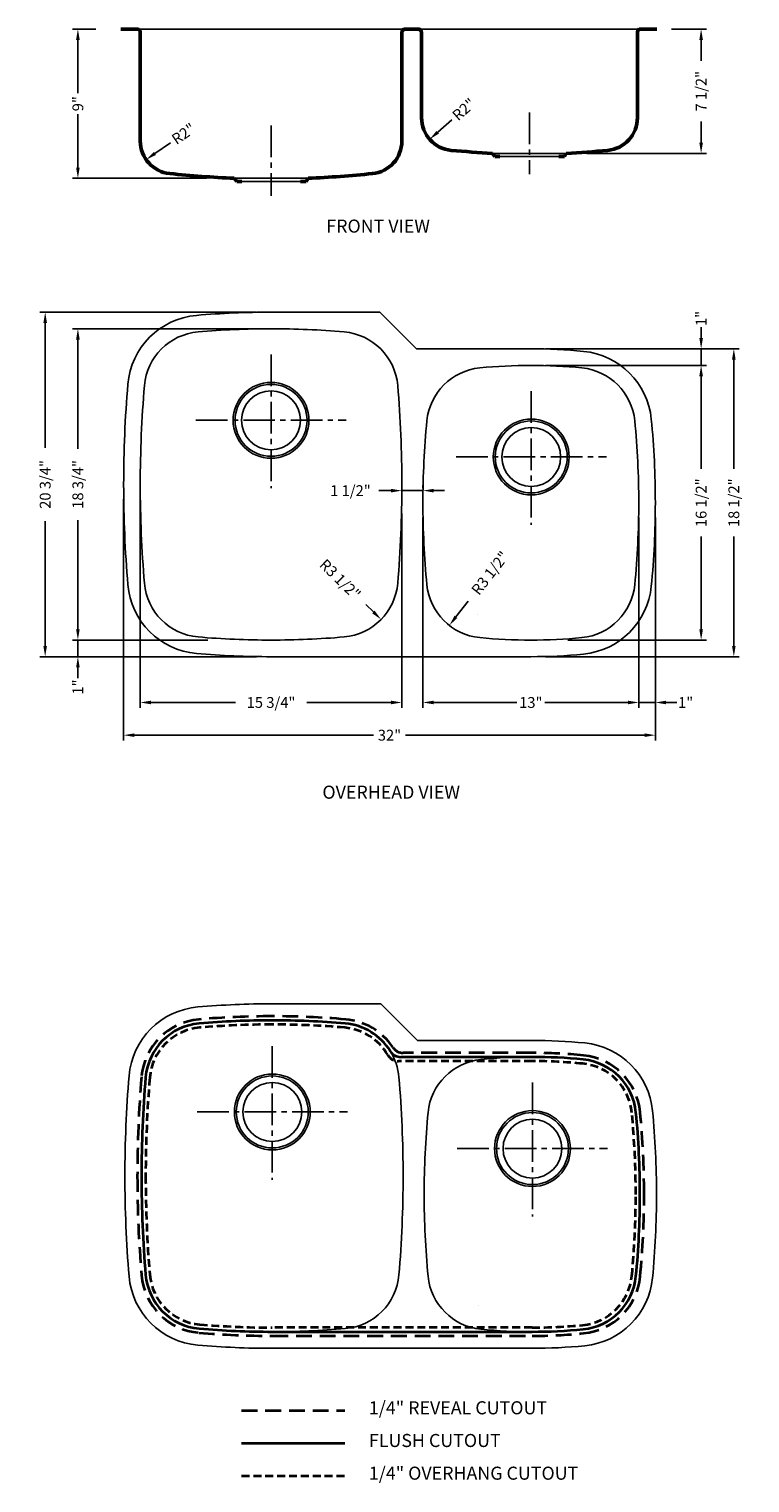
# Model space of a CAD drawing. Units: inches. Extents: x 316 to 360, y 17 to 195.
# Drawn here: x 316 to 360, y 108 to 195 of the extents above; entities that cross this region are included whole.
import ezdxf

# ---------------------------------------------------------------- set-up
doc = ezdxf.new("R2010")
doc.units = ezdxf.units.IN
doc.header["$MEASUREMENT"] = 0
doc.linetypes.add('CENTER2', pattern=[28.575, 19.05, -3.175, 3.175, -3.175])
doc.linetypes.add('HIDDEN2', pattern=[4.7625, 3.175, -1.5875])
doc.layers.add('中心线', color=1, linetype='CENTER2')
doc.layers.add('虚线', color=4, linetype='HIDDEN2')
doc.layers.add('截面层', color=6, linetype='Continuous', lineweight=50)
doc.layers.add('标注', color=80, linetype='Continuous', lineweight=5)
doc.dimstyles.new('副本Standard', dxfattribs={"dimtxt": 0.65, "dimasz": 0.65, "dimexe": 0.32, "dimexo": 0.88, "dimgap": 0.2, "dimtad": 0, "dimdec": 3, "dimlunit": 5, "dimtxsty": 'Standard', "dimcen": 0.09, "dimclrd": 256, "dimclre": 256, "dimclrt": 256, "dimadec": 1, "dimazin": 2, "dimtfac": 1, "dimtdec": 3, "dimtmove": 0, "dimatfit": 3, "dimfxl": 1, "dimfrac": 2, "dimtolj": 1, "dimtzin": 0, "dimarcsym": 0})

# ---------------------------------------------------------------- blocks, each defined once
blk = doc.blocks.new('*D34')
at = {"layer": 'Defpoints', "color": 0}
for p in [(346.377, 174.945), (347.734, 158.41), (356.629, 158.41)]:
    blk.add_point(p, dxfattribs=at)
at = {"layer": '标注', "lineweight": -2}
for p, q in [((347.257, 174.945), (356.949, 174.945)), ((356.629, 174.295), (356.629, 168.719)), ((356.629, 159.06), (356.629, 164.636)), ((348.614, 158.41), (356.949, 158.41))]:
    blk.add_line(p, q, dxfattribs=at)
at = {"layer": '标注'}
for points in [[(356.521, 174.295), (356.738, 174.295), (356.629, 174.945)], [(356.521, 159.06), (356.738, 159.06), (356.629, 158.41)]]:
    blk.add_solid(points, dxfattribs=at)
at = {"layer": '标注', "insert": (356.629, 166.677), "char_height": 0.65, "attachment_point": 5, "rotation": 90}
blk.add_mtext('\\A1;16 1/2"', dxfattribs=at)
blk = doc.blocks.new('*D35')
at = {"layer": 'Defpoints', "color": 0}
for p in [(346.377, 175.945), (346.377, 157.41), (358.598, 157.41)]:
    blk.add_point(p, dxfattribs=at)
at = {"layer": '标注', "lineweight": -2}
for p, q in [((347.257, 175.945), (358.918, 175.945)), ((358.598, 175.295), (358.598, 168.719)), ((358.598, 158.06), (358.598, 164.636)), ((347.257, 157.41), (358.918, 157.41))]:
    blk.add_line(p, q, dxfattribs=at)
at = {"layer": '标注'}
for points in [[(358.489, 175.295), (358.706, 175.295), (358.598, 175.945)], [(358.489, 158.06), (358.706, 158.06), (358.598, 157.41)]]:
    blk.add_solid(points, dxfattribs=at)
at = {"layer": '标注', "insert": (358.598, 166.677), "char_height": 0.65, "attachment_point": 5, "rotation": 90}
blk.add_mtext('\\A1;18 1/2"', dxfattribs=at)
blk = doc.blocks.new('*D36')
at = {"layer": 'Defpoints', "color": 0}
for p in [(339.881, 166.677), (352.873, 166.677), (352.873, 154.654)]:
    blk.add_point(p, dxfattribs=at)
at = {"layer": '标注', "lineweight": -2}
for p, q in [((339.881, 165.797), (339.881, 154.334)), ((352.873, 165.797), (352.873, 154.334)), ((340.531, 154.654), (345.527, 154.654)), ((352.223, 154.654), (347.227, 154.654))]:
    blk.add_line(p, q, dxfattribs=at)
at = {"layer": '标注'}
for points in [[(340.531, 154.762), (340.531, 154.545), (339.881, 154.654)], [(352.223, 154.762), (352.223, 154.545), (352.873, 154.654)]]:
    blk.add_solid(points, dxfattribs=at)
at = {"layer": '标注', "insert": (346.377, 154.654), "char_height": 0.65, "attachment_point": 5}
blk.add_mtext('\\A1;13"', dxfattribs=at)
blk = doc.blocks.new('*D37')
at = {"layer": 'Defpoints', "color": 0}
for p in [(322.865, 167.78), (338.613, 166.9), (338.613, 154.654)]:
    blk.add_point(p, dxfattribs=at)
at = {"layer": '标注', "lineweight": -2}
for p, q in [((322.865, 166.9), (322.865, 154.334)), ((338.613, 166.02), (338.613, 154.334)), ((323.515, 154.654), (328.589, 154.654)), ((337.963, 154.654), (332.889, 154.654))]:
    blk.add_line(p, q, dxfattribs=at)
at = {"layer": '标注'}
for points in [[(323.515, 154.762), (323.515, 154.545), (322.865, 154.654)], [(337.963, 154.762), (337.963, 154.545), (338.613, 154.654)]]:
    blk.add_solid(points, dxfattribs=at)
at = {"layer": '标注', "insert": (330.739, 154.654), "char_height": 0.65, "attachment_point": 5}
blk.add_mtext('\\A1;15 3/4"', dxfattribs=at)
blk = doc.blocks.new('*D38')
at = {"layer": 'Defpoints', "color": 0}
for p in [(321.865, 167.78), (353.873, 166.677), (353.873, 152.685)]:
    blk.add_point(p, dxfattribs=at)
at = {"layer": '标注', "lineweight": -2}
for p, q in [((321.865, 166.9), (321.865, 152.365)), ((353.873, 165.797), (353.873, 152.365)), ((322.515, 152.685), (336.911, 152.685)), ((353.223, 152.685), (338.828, 152.685))]:
    blk.add_line(p, q, dxfattribs=at)
at = {"layer": '标注'}
for points in [[(322.515, 152.794), (322.515, 152.577), (321.865, 152.685)], [(353.223, 152.794), (353.223, 152.577), (353.873, 152.685)]]:
    blk.add_solid(points, dxfattribs=at)
at = {"layer": '标注', "insert": (337.869, 152.685), "char_height": 0.65, "attachment_point": 5}
blk.add_mtext('\\A1;32"', dxfattribs=at)
blk = doc.blocks.new('*D39')
at = {"layer": 'Defpoints', "color": 0}
for p in [(330.739, 177.15), (319.11, 158.41), (327.819, 158.41)]:
    blk.add_point(p, dxfattribs=at)
at = {"layer": '标注', "lineweight": -2}
for p, q in [((329.859, 177.15), (318.79, 177.15)), ((319.11, 176.5), (319.11, 169.93)), ((319.11, 159.06), (319.11, 165.63)), ((326.939, 158.41), (318.79, 158.41))]:
    blk.add_line(p, q, dxfattribs=at)
at = {"layer": '标注'}
for points in [[(319.001, 176.5), (319.218, 176.5), (319.11, 177.15)], [(319.001, 159.06), (319.218, 159.06), (319.11, 158.41)]]:
    blk.add_solid(points, dxfattribs=at)
at = {"layer": '标注', "insert": (319.11, 167.78), "char_height": 0.65, "attachment_point": 5, "rotation": 90}
blk.add_mtext('\\A1;18 3/4"', dxfattribs=at)
blk = doc.blocks.new('*D40')
at = {"layer": 'Defpoints', "color": 0}
for p in [(330.739, 178.15), (317.141, 157.41), (330.739, 157.41)]:
    blk.add_point(p, dxfattribs=at)
at = {"layer": '标注', "lineweight": -2}
for p, q in [((329.859, 178.15), (316.821, 178.15)), ((317.141, 177.5), (317.141, 169.984)), ((317.141, 158.06), (317.141, 165.576)), ((329.859, 157.41), (316.821, 157.41))]:
    blk.add_line(p, q, dxfattribs=at)
at = {"layer": '标注'}
for points in [[(317.033, 177.5), (317.249, 177.5), (317.141, 178.15)], [(317.033, 158.06), (317.249, 158.06), (317.141, 157.41)]]:
    blk.add_solid(points, dxfattribs=at)
at = {"layer": '标注', "insert": (317.141, 167.78), "char_height": 0.65, "attachment_point": 5, "rotation": 90}
blk.add_mtext('\\A1;20 3/4"', dxfattribs=at)
blk = doc.blocks.new('*D41')
at = {"layer": 'Defpoints', "color": 0}
for p in [(321.078, 195.19), (319.11, 186.206), (327.738, 186.206)]:
    blk.add_point(p, dxfattribs=at)
at = {"layer": '标注', "lineweight": -2}
for p, q in [((320.198, 195.19), (318.79, 195.19)), ((319.11, 194.54), (319.11, 191.331)), ((319.11, 186.856), (319.11, 190.065)), ((326.858, 186.206), (318.79, 186.206))]:
    blk.add_line(p, q, dxfattribs=at)
at = {"layer": '标注'}
for points in [[(319.001, 194.54), (319.218, 194.54), (319.11, 195.19)], [(319.001, 186.856), (319.218, 186.856), (319.11, 186.206)]]:
    blk.add_solid(points, dxfattribs=at)
at = {"layer": '标注', "insert": (319.11, 190.698), "char_height": 0.65, "attachment_point": 5, "rotation": 90}
blk.add_mtext('\\A1;9"', dxfattribs=at)
blk = doc.blocks.new('*D42')
at = {"layer": 'Defpoints', "color": 0}
for p in [(353.97, 195.19), (348.873, 187.707), (356.629, 187.707)]:
    blk.add_point(p, dxfattribs=at)
at = {"layer": '标注', "lineweight": -2}
for p, q in [((354.85, 195.19), (356.949, 195.19)), ((356.629, 194.54), (356.629, 193.274)), ((356.629, 188.357), (356.629, 189.624)), ((349.753, 187.707), (356.949, 187.707))]:
    blk.add_line(p, q, dxfattribs=at)
at = {"layer": '标注'}
for points in [[(356.521, 194.54), (356.738, 194.54), (356.629, 195.19)], [(356.521, 188.357), (356.738, 188.357), (356.629, 187.707)]]:
    blk.add_solid(points, dxfattribs=at)
at = {"layer": '标注', "insert": (356.629, 191.449), "char_height": 0.65, "attachment_point": 5, "rotation": 90}
blk.add_mtext('\\A1;7 1/2"', dxfattribs=at)
blk = doc.blocks.new('*D43')
at = {"layer": 'Defpoints', "color": 0}
for p in [(343.646, 162.087), (341.469, 159.291)]:
    blk.add_point(p, dxfattribs=at)
at = {"layer": '标注', "lineweight": -2}
blk.add_line((342.603, 160.748), (341.868, 159.804), dxfattribs=at)
at = {"layer": '标注'}
blk.add_solid([(341.783, 159.871), (341.954, 159.738), (341.469, 159.291)], dxfattribs=at)
at = {"layer": '标注', "insert": (343.924, 162.444), "char_height": 0.65, "attachment_point": 5, "rotation": 52.08371}
blk.add_mtext('\\A1;R3 1/2"', dxfattribs=at)
blk = doc.blocks.new('*D44')
at = {"layer": 'Defpoints', "color": 0}
for p in [(352.873, 166.677), (353.873, 166.677), (353.873, 154.654)]:
    blk.add_point(p, dxfattribs=at)
at = {"layer": '标注', "lineweight": -2}
for p, q in [((352.873, 165.797), (352.873, 154.334)), ((353.873, 165.797), (353.873, 154.334)), ((352.223, 154.654), (351.573, 154.654)), ((352.873, 154.654), (353.873, 154.654)), ((354.523, 154.654), (355.173, 154.654))]:
    blk.add_line(p, q, dxfattribs=at)
at = {"layer": '标注'}
for points in [[(352.223, 154.762), (352.223, 154.545), (352.873, 154.654)], [(354.523, 154.762), (354.523, 154.545), (353.873, 154.654)]]:
    blk.add_solid(points, dxfattribs=at)
at = {"layer": '标注', "insert": (355.698, 154.654), "char_height": 0.65, "attachment_point": 5}
blk.add_mtext('\\A1;1"', dxfattribs=at)
blk = doc.blocks.new('*D45')
at = {"layer": 'Defpoints', "color": 0}
for p in [(338.613, 167.78), (339.881, 167.407), (339.881, 166.677)]:
    blk.add_point(p, dxfattribs=at)
at = {"layer": '标注', "lineweight": -2}
for p, q in [((337.963, 167.407), (337.236, 167.407)), ((339.881, 167.407), (338.613, 167.407)), ((339.881, 167.557), (339.881, 167.727)), ((340.531, 167.407), (341.181, 167.407)), ((338.613, 166.9), (338.613, 167.087))]:
    blk.add_line(p, q, dxfattribs=at)
at = {"layer": '标注'}
for points in [[(337.963, 167.515), (337.963, 167.298), (338.613, 167.407)], [(340.531, 167.515), (340.531, 167.298), (339.881, 167.407)]]:
    blk.add_solid(points, dxfattribs=at)
at = {"layer": '标注', "insert": (335.52, 167.407), "char_height": 0.65, "attachment_point": 5}
blk.add_mtext('\\A1;1 1/2"', dxfattribs=at)
blk = doc.blocks.new('*D46')
at = {"layer": 'Defpoints', "color": 0}
for p in [(325.605, 158.41), (319.11, 157.41), (330.739, 157.41)]:
    blk.add_point(p, dxfattribs=at)
at = {"layer": '标注', "lineweight": -2}
for p, q in [((319.11, 159.06), (319.11, 159.71)), ((324.725, 158.41), (318.79, 158.41)), ((319.11, 158.41), (319.11, 157.41)), ((329.859, 157.41), (318.79, 157.41)), ((319.11, 156.76), (319.11, 156.11))]:
    blk.add_line(p, q, dxfattribs=at)
at = {"layer": '标注'}
for points in [[(319.001, 159.06), (319.218, 159.06), (319.11, 158.41)], [(319.001, 156.76), (319.218, 156.76), (319.11, 157.41)]]:
    blk.add_solid(points, dxfattribs=at)
at = {"layer": '标注', "insert": (319.11, 155.585), "char_height": 0.65, "attachment_point": 5, "rotation": 90}
blk.add_mtext('\\A1;1"', dxfattribs=at)
blk = doc.blocks.new('*D47')
at = {"layer": 'Defpoints', "color": 0}
for p in [(346.377, 175.945), (356.629, 175.945), (346.377, 174.945)]:
    blk.add_point(p, dxfattribs=at)
at = {"layer": '标注', "lineweight": -2}
for p, q in [((356.629, 176.595), (356.629, 177.245)), ((347.257, 175.945), (356.949, 175.945)), ((356.629, 174.945), (356.629, 175.945)), ((347.257, 174.945), (356.949, 174.945)), ((356.629, 174.295), (356.629, 173.645))]:
    blk.add_line(p, q, dxfattribs=at)
at = {"layer": '标注'}
for points in [[(356.521, 176.595), (356.738, 176.595), (356.629, 175.945)], [(356.521, 174.295), (356.738, 174.295), (356.629, 174.945)]]:
    blk.add_solid(points, dxfattribs=at)
at = {"layer": '标注', "insert": (356.629, 177.77), "char_height": 0.65, "attachment_point": 5, "rotation": 90}
blk.add_mtext('\\A1;1"', dxfattribs=at)
blk = doc.blocks.new('*D54')
at = {"layer": 'Defpoints', "color": 0}
for p in [(324.836, 188.45), (323.217, 187.331)]:
    blk.add_point(p, dxfattribs=at)
at = {"layer": '标注', "lineweight": -2}
blk.add_line((324.681, 188.343), (323.751, 187.701), dxfattribs=at)
at = {"layer": '标注'}
blk.add_solid([(323.69, 187.79), (323.813, 187.612), (323.217, 187.331)], dxfattribs=at)
at = {"layer": '标注', "insert": (325.469, 188.887), "char_height": 0.65, "attachment_point": 5, "rotation": 34.63475}
blk.add_mtext('\\A1;R2"', dxfattribs=at)
blk = doc.blocks.new('*D55')
at = {"layer": 'Defpoints', "color": 0}
for p in [(341.765, 189.849), (340.284, 188.552)]:
    blk.add_point(p, dxfattribs=at)
at = {"layer": '标注', "lineweight": -2}
blk.add_line((341.623, 189.725), (340.773, 188.981), dxfattribs=at)
at = {"layer": '标注'}
blk.add_solid([(340.702, 189.062), (340.845, 188.899), (340.284, 188.552)], dxfattribs=at)
at = {"layer": '标注', "insert": (342.344, 190.356), "char_height": 0.65, "attachment_point": 5, "rotation": 41.20252}
blk.add_mtext('\\A1;R2"', dxfattribs=at)
blk = doc.blocks.new('*D110')
at = {"layer": 'Defpoints', "color": 0}
for p in [(334.833, 162.129), (337.363, 159.649)]:
    blk.add_point(p, dxfattribs=at)
at = {"layer": '标注', "lineweight": -2}
blk.add_line((336.435, 160.559), (336.899, 160.104), dxfattribs=at)
at = {"layer": '标注'}
blk.add_solid([(336.975, 160.181), (336.823, 160.026), (337.363, 159.649)], dxfattribs=at)
at = {"layer": '标注', "insert": (334.899, 162.064), "char_height": 0.65, "attachment_point": 5, "rotation": 315.57417}
blk.add_mtext('\\A1;R3 1/2"', dxfattribs=at)

msp = doc.modelspace()

# ---------------------------------------------------------------- linework, layer by layer
for p, q in [((322.671, 195.1899), (352.9859, 195.1899)), ((344.0651, 187.7072), (348.5139, 187.7072)), ((344.5193, 187.5104), (348.0596, 187.5104)), ((328.516, 186.2062), (332.9648, 186.2062)), ((328.9702, 186.0094), (332.5105, 186.0094)), ((330.7394, 178.1498), (337.2788, 178.1498)), ((337.2788, 178.1498), (339.4862, 175.945)), ((346.3772, 175.945), (339.4862, 175.945)), ((330.7394, 157.4096), (346.3772, 157.4096)), ((330.8128, 136.5174), (337.3522, 136.5174)), ((337.3522, 136.5174), (339.5596, 134.3126)), ((346.4506, 134.3126), (339.5596, 134.3126)), ((330.8128, 115.7772), (346.4506, 115.7772))]:
    msp.add_line(p, q)
for centre, radius in [((330.7394, 171.638), 2.2835), ((330.7394, 171.638), 2.1654), ((330.7394, 171.638), 1.7717), ((346.4018, 169.4332), 2.2835), ((346.4018, 169.4332), 2.1654), ((346.4018, 169.4332), 1.7717), ((330.8128, 130.0056), 2.2835), ((330.8128, 130.0056), 2.1654), ((330.8128, 130.0056), 1.7717), ((346.4752, 127.8008), 2.2835), ((346.4752, 127.8008), 2.1654), ((346.4752, 127.8008), 1.7717)]:
    msp.add_circle(centre, radius)
for centre, radius, start, end in [((326.6463, 173.4303), 4.5433, 94.929076, 175.185331), ((330.7394, 125.9687), 52.1811, 90, 94.929076), ((326.6463, 173.4303), 3.5433, 94.929076, 175.185331), ((330.7394, 125.9687), 51.1811, 90, 94.929076), ((330.7394, 125.9687), 51.1811, 85.070924, 90), ((334.8326, 173.4303), 3.5433, 4.814669, 85.070924), ((346.3772, 143.449), 32.4961, 84.393129, 90), ((349.1083, 171.268), 4.5433, 5.52996, 84.393129), ((343.6462, 171.268), 3.5433, 95.606871, 174.47004), ((346.3772, 143.449), 31.4961, 90, 95.606871), ((346.3772, 143.449), 31.4961, 84.393129, 90), ((349.1083, 171.268), 3.5433, 5.52996, 84.393129), ((393.7316, 167.7797), 71.8661, 175.185331, 180), ((393.7316, 167.7797), 70.8661, 175.185331, 180), ((267.7473, 167.7797), 70.8661, 0, 4.814669), ((391.0623, 166.6773), 51.1811, 174.47004, 180), ((301.6922, 166.6773), 51.1811, 0, 5.52996), ((301.6922, 166.6773), 52.1811, 0, 5.52996), ((393.7316, 167.7797), 71.8661, 180, 184.814669), ((393.7316, 167.7797), 70.8661, 180, 184.814669), ((267.7473, 167.7797), 70.8661, 355.185331, 0), ((391.0623, 166.6773), 51.1811, 180, 185.52996), ((301.6922, 166.6773), 51.1811, 354.47004, 0), ((301.6922, 166.6773), 52.1811, 354.47004, 0), ((326.6463, 162.1291), 4.5433, 184.814669, 265.070924), ((326.6463, 162.1291), 3.5433, 184.814669, 265.070924), ((334.8326, 162.1291), 3.5433, 274.929076, 355.185331), ((343.6462, 162.0867), 3.5433, 185.52996, 264.393129), ((349.1083, 162.0867), 3.5433, 275.606871, 354.47004), ((349.1083, 162.0867), 4.5433, 275.606871, 354.47004), ((330.7394, 209.5907), 51.1811, 265.070924, 270), ((330.7394, 209.5907), 51.1811, 270, 274.929076), ((346.3772, 189.9057), 31.4961, 264.393129, 270), ((346.3772, 189.9057), 31.4961, 270, 275.606871), ((330.7394, 209.5907), 52.1811, 265.070924, 270), ((346.3772, 189.9057), 32.4961, 270, 275.606871), ((326.7197, 131.7979), 4.5433, 94.929076, 175.185331), ((330.8128, 84.3363), 52.1811, 90, 94.929076), ((346.4506, 101.8166), 32.4961, 84.393129, 90), ((349.1817, 129.6356), 4.5433, 5.52996, 84.393129), ((334.906, 131.7979), 3.5433, 4.814669, 31.837213), ((343.7196, 129.6356), 3.5433, 95.606871, 174.47004), ((346.4506, 101.8166), 31.4961, 90, 95.606871), ((393.8049, 126.1473), 71.8661, 175.185331, 180), ((267.8207, 126.1473), 70.8661, 0, 4.814669), ((391.1357, 125.0449), 51.1811, 174.47004, 180), ((301.7656, 125.0449), 52.1811, 0, 5.52996), ((393.8049, 126.1473), 71.8661, 180, 184.814669), ((267.8207, 126.1473), 70.8661, 355.185331, 0), ((391.1357, 125.0449), 51.1811, 180, 185.52996), ((301.7656, 125.0449), 52.1811, 354.47004, 0), ((326.7197, 120.4967), 4.5433, 184.814669, 265.070924), ((334.906, 120.4967), 3.5433, 274.929076, 355.185331), ((343.7196, 120.4542), 3.5433, 185.52996, 264.393129), ((349.1817, 120.4542), 4.5433, 275.606871, 354.47004), ((330.8128, 167.9583), 51.1811, 270, 274.929076), ((346.4506, 148.2733), 31.4961, 264.393129, 270), ((330.8128, 167.9583), 52.1811, 265.070924, 270), ((346.4506, 148.2733), 32.4961, 270, 275.606871)]:
    msp.add_arc(centre, radius, start, end)
at = {"layer": '中心线', "ltscale": 0.1}
for p, q in [((346.2895, 190.1598), (346.2895, 186.4642)), ((330.7404, 189.3808), (330.7404, 185.1565)), ((330.7404, 175.6056), (330.7404, 167.5571)), ((346.4028, 173.4009), (346.4028, 165.3524)), ((326.2128, 171.638), (335.266, 171.638)), ((341.8752, 169.4332), (350.9284, 169.4332)), ((330.8138, 133.9732), (330.8138, 125.9247)), ((346.4762, 131.7685), (346.4762, 123.72)), ((326.2862, 130.0056), (335.3394, 130.0056)), ((341.9486, 127.8008), (351.0018, 127.8008))]:
    msp.add_line(p, q, dxfattribs=at)
at = {"layer": '截面层'}
for p, q in [((321.6867, 195.1899), (322.671, 195.1899)), ((338.8127, 195.1899), (339.6001, 195.1899)), ((352.9859, 195.1899), (353.9702, 195.1899)), ((322.8678, 194.9931), (322.8678, 188.45)), ((338.6159, 188.45), (338.6159, 194.9931)), ((339.797, 194.9931), (339.797, 189.8492)), ((352.7891, 189.8491), (352.7891, 194.9931)), ((344.0651, 187.7072), (344.218, 187.5104)), ((344.218, 187.5104), (344.5193, 187.5104)), ((348.0596, 187.5104), (348.4079, 187.5104)), ((348.4079, 187.5104), (348.5139, 187.7072)), ((328.516, 186.2062), (328.6689, 186.0094)), ((328.6689, 186.0094), (328.9702, 186.0094)), ((332.5105, 186.0094), (332.8588, 186.0094)), ((332.8588, 186.0094), (332.9648, 186.2062))]:
    msp.add_line(p, q, dxfattribs=at)
at = {"layer": '截面层', "color": 1, "lineweight": 35, "ltscale": 0.2}
for p, q in [((346.4506, 133.3126), (338.5534, 133.3126)), ((330.8128, 116.7772), (346.4506, 116.7772)), ((328.9647, 110.0743), (335.1815, 110.0743))]:
    msp.add_line(p, q, dxfattribs=at)
at = {"layer": '截面层'}
for centre, radius, start, end in [((322.671, 194.9931), 0.1969, 0, 90), ((338.8127, 194.9931), 0.1969, 90, 180), ((339.6001, 194.9931), 0.1969, 0, 90), ((352.9859, 194.9931), 0.1969, 90, 180), ((341.7655, 189.8492), 1.9685, 180, 264.811031), ((350.8206, 189.8491), 1.9685, 275.191994, 0), ((324.8363, 188.45), 1.9685, 180, 264.142623), ((336.6474, 188.45), 1.9685, 275.858442, 0), ((348.0297, 258.8287), 71.2319, 264.811031, 266.809364), ((344.6376, 257.894), 70.2937, 273.161119, 275.191994), ((331.538, 253.7763), 67.6377, 264.142623, 267.439146), ((329.9578, 253.6464), 67.5071, 272.553007, 275.858442)]:
    msp.add_arc(centre, radius, start, end, dxfattribs=at)
at = {"layer": '截面层', "color": 1, "lineweight": 35, "ltscale": 0.2}
for centre, radius, start, end in [((326.7197, 131.7979), 3.5433, 94.929076, 175.185331), ((330.8128, 84.3363), 51.1811, 90, 94.929076), ((330.8128, 84.3363), 51.1811, 85.070924, 90), ((334.906, 131.7979), 3.5433, 31.837213, 85.070924), ((338.5534, 134.0626), 0.75, 211.837213, 270), ((346.4506, 101.8166), 31.4961, 84.393129, 90), ((349.1817, 129.6356), 3.5433, 5.52996, 84.393129), ((393.8049, 126.1473), 70.8661, 175.185331, 180), ((301.7656, 125.0449), 51.1811, 0, 5.52996), ((393.8049, 126.1473), 70.8661, 180, 184.814669), ((301.7656, 125.0449), 51.1811, 354.47004, 0), ((326.7197, 120.4967), 3.5433, 184.814669, 265.070924), ((349.1817, 120.4542), 3.5433, 275.606871, 354.47004), ((330.8128, 167.9583), 51.1811, 265.070924, 270), ((346.4506, 148.2733), 31.4961, 270, 275.606871)]:
    msp.add_arc(centre, radius, start, end, dxfattribs=at)
at = {"layer": '标注', "ltscale": 5}
for p, q in [((343.1623, 159.9706), (343.1623, 159.9706)), ((343.2357, 118.3382), (343.2357, 118.3382))]:
    msp.add_line(p, q, dxfattribs=at)
at = {"layer": '虚线', "color": 11, "lineweight": 35, "ltscale": 0.15}
for p, q in [((346.4506, 133.0626), (338.4116, 133.0626)), ((346.4506, 117.0272), (330.8128, 117.0272)), ((328.9647, 108.1058), (335.1815, 108.1058))]:
    msp.add_line(p, q, dxfattribs=at)
at = {"layer": '虚线', "color": 3, "lineweight": 35, "ltscale": 0.3}
for p, q in [((346.4506, 133.5626), (338.6898, 133.5626)), ((330.8128, 116.5272), (346.4506, 116.5272)), ((328.9647, 112.0428), (335.1815, 112.0428))]:
    msp.add_line(p, q, dxfattribs=at)
for centre, radius, start, end in [((330.8128, 84.3363), 51.4311, 90, 94.929076), ((330.8128, 84.3363), 51.4311, 85.070924, 90), ((326.7197, 131.7979), 3.7933, 94.929076, 175.185331), ((334.906, 131.7979), 3.7933, 33.607948, 85.070924), ((338.6898, 134.3126), 0.75, 213.607948, 270), ((346.4506, 101.8166), 31.7461, 84.393129, 90), ((349.1817, 129.6356), 3.7933, 5.52996, 84.393129), ((393.8049, 126.1473), 71.1161, 175.185331, 180), ((301.7656, 125.0449), 51.4311, 0, 5.52996), ((393.8049, 126.1473), 71.1161, 180, 184.814669), ((301.7656, 125.0449), 51.4311, 354.47004, 0), ((326.7197, 120.4967), 3.7933, 184.814669, 265.070924), ((349.1817, 120.4542), 3.7933, 275.606871, 354.47004), ((330.8128, 167.9583), 51.4311, 265.070924, 270), ((346.4506, 148.2733), 31.7461, 270, 275.606871)]:
    msp.add_arc(centre, radius, start, end, dxfattribs=at)
at = {"layer": '虚线', "color": 11, "lineweight": 35, "ltscale": 0.15}
for centre, radius, start, end in [((326.7197, 131.7979), 3.2933, 94.929076, 175.185331), ((330.8128, 84.3363), 50.9311, 90, 94.929076), ((330.8128, 84.3363), 50.9311, 85.070924, 90), ((334.906, 131.7979), 3.2933, 29.88714, 85.070924), ((338.4116, 133.8126), 0.75, 209.88714, 270), ((346.4506, 101.8166), 31.2461, 84.393129, 90), ((349.1817, 129.6356), 3.2933, 5.52996, 84.393129), ((393.8049, 126.1473), 70.6161, 175.185331, 180), ((301.7656, 125.0449), 50.9311, 0, 5.52996), ((393.8049, 126.1473), 70.6161, 180, 184.814669), ((301.7656, 125.0449), 50.9311, 354.47004, 0), ((326.7197, 120.4967), 3.2933, 184.814669, 265.070924), ((349.1817, 120.4542), 3.2933, 275.606871, 354.47004), ((330.8128, 167.9583), 50.9311, 265.070924, 270), ((346.4506, 148.2733), 31.2461, 270, 275.606871)]:
    msp.add_arc(centre, radius, start, end, dxfattribs=at)

# ---------------------------------------------------------------- texts
at = {"layer": '标注', "ltscale": 5, "char_height": 0.787402, "width": 15.155542, "attachment_point": 1}
for s, insert in [('{\\fArial|b0|i0|c0|p32;FRONT VIEW }', (334.0646, 183.7247)), ('{\\fArial|b0|i0|c0|p32;OVERHEAD VIEW}', (333.8302, 149.6475)), ('1/4" {\\fArial|b0|i0|c0|p32;REVEAL CUTOUT}', (336.6301, 112.591)), ('{\\fArial|b0|i0|c0|p32;FLUSH CUTOUT}', (336.6301, 110.6224)), ('1/4" {\\fArial|b0|i0|c0|p32;OVERHANG CUTOUT}', (336.6301, 108.6539))]:
    msp.add_mtext(s, dxfattribs=dict(at, insert=insert))

# ---------------------------------------------------------------- dimensions: what is measured, and where the dimension line sits
at = {"layer": '标注', "ltscale": 5}
for base, p1, p2, picture, middle in [((319.1095, 186.2062), (321.078, 195.1899), (327.7379, 186.2062), '*D41', (319.1095, 190.6981)), ((356.6292, 187.7072), (353.9702, 195.1899), (348.8725, 187.7072), '*D42', (356.6292, 191.4486)), ((317.141, 157.4096), (330.7394, 178.1498), (330.7394, 157.4096), '*D40', (317.141, 167.7797)), ((356.6292, 175.945), (346.3772, 174.945), (346.3772, 175.945), '*D47', (356.6292, 177.77)), ((319.1095, 158.4096), (330.7394, 177.1498), (327.8192, 158.4096), '*D39', (319.1095, 167.7797)), ((358.5977, 157.4096), (346.3772, 175.945), (346.3772, 157.4096), '*D35', (358.5977, 166.6773)), ((356.6292, 158.4096), (346.3772, 174.945), (347.7339, 158.4096), '*D34', (356.6292, 166.6773)), ((319.1095, 157.4096), (325.6049, 158.4096), (330.7394, 157.4096), '*D46', (319.1095, 155.5846))]:
    dim = msp.add_linear_dim(base=base, p1=p1, p2=p2, angle=90, dimstyle='副本Standard', override={"dimpost": '"'}, dxfattribs=at)
    dim.commit()
    dim.dimension.update_dxf_attribs({"geometry": picture, "text_midpoint": middle})
for center, mpoint, picture, middle in [((341.7655, 189.8492), (340.2844, 188.5525), '*D55', (342.3443, 190.356)), ((324.83634, 188.45004), (323.21667, 187.33126), '*D54', (325.46936, 188.8873)), ((343.6462, 162.0867), (341.4688, 159.2913), '*D43', (343.9244, 162.4438)), ((334.8326, 162.1291), (337.3631, 159.6488), '*D110', (334.8992, 162.0638))]:
    dim = msp.add_radius_dim(center=center, mpoint=mpoint, dimstyle='副本Standard', override={"dimpost": '"'}, dxfattribs=at)
    dim.commit()
    dim.dimension.update_dxf_attribs({"geometry": picture, "text_midpoint": middle, "dimtype": 164})
for base, p1, p2, override, picture, middle in [((339.8812, 167.4066), (338.6134, 167.7797), (339.8812, 166.6773), {"dimdec": 1, "dimpost": '"'}, '*D45', (335.5196, 167.4066)), ((338.6134, 154.6537), (322.8654, 167.7797), (338.6134, 166.8997), {"dimpost": '"'}, '*D37', (330.7394, 154.6537)), ((352.8733, 154.6537), (339.8812, 166.6773), (352.8733, 166.6773), {"dimpost": '"'}, '*D36', (346.3772, 154.6537))]:
    dim = msp.add_linear_dim(base=base, p1=p1, p2=p2, dimstyle='副本Standard', override=override, dxfattribs=at)
    dim.commit()
    dim.dimension.update_dxf_attribs({"geometry": picture, "text_midpoint": middle, "dimtype": 160})
for base, p1, override, picture, middle in [((353.8733, 152.6852), (321.8654, 167.7797), {"dimpost": '"'}, '*D38', (337.8693, 152.6852)), ((353.8733, 154.6537), (352.8733, 166.6773), {"dimdec": 1, "dimpost": '"'}, '*D44', (355.6983, 154.6537))]:
    dim = msp.add_linear_dim(base=base, p1=p1, p2=(353.8733, 166.6773), dimstyle='副本Standard', override=override, dxfattribs=at)
    dim.commit()
    dim.dimension.update_dxf_attribs({"geometry": picture, "text_midpoint": middle})

doc.saveas('drawing.dxf')
